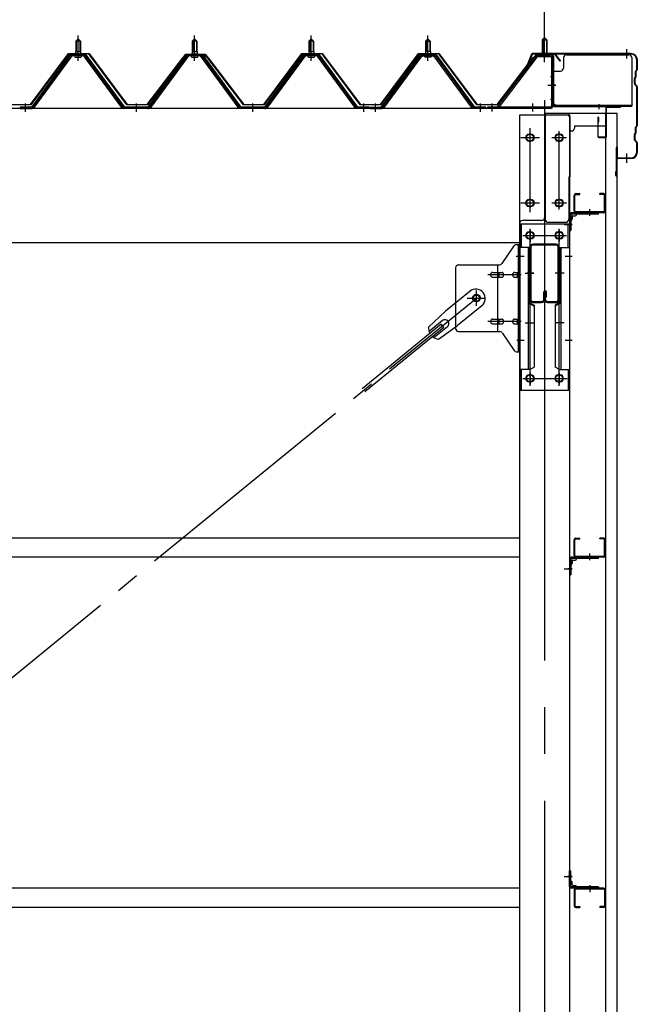
# Model space of a CAD drawing. Extents: x 868 to 32764, y 310 to 22484.
# Drawn here: x 22670 to 23729, y 17849 to 19536 of the extents above; entities that cross this region are included whole.
import ezdxf

# ---------------------------------------------------------------- set-up
doc = ezdxf.new("R2010")
doc.units = 0
doc.header["$LTSCALE"] = 80
for name, pattern in [('1PL-M', [15, 12, -1, 1, -1]), ('1PL-S', [4, 2.5, -0.5, 0.5, -0.5]), ('1PL-SL', [6.5, 5, -0.5, 0.5, -0.5])]:
    doc.linetypes.add(name, pattern=pattern)
for name, color, linetype in [('SUNPOU', 4, 'CONTINUOUS'), ('ケラバ', 3, 'CONTINUOUS'), ('ケラバ穴隠し金具', 2, 'CONTINUOUS'), ('パネル受フレ-ム', 1, 'CONTINUOUS'), ('ブレ-ス', 3, 'CONTINUOUS'), ('ブレ-ス取付金物', 2, 'CONTINUOUS'), ('ヨドル-フ88', 2, 'CONTINUOUS'), ('上枠', 3, 'CONTINUOUS'), ('壁', 3, 'CONTINUOUS'), ('後柱', 3, 'CONTINUOUS'), ('後桁', 3, 'CONTINUOUS'), ('梁', 3, 'CONTINUOUS'), ('梁取付金具', 2, 'CONTINUOUS'), ('端桁金具', 1, 'CONTINUOUS'), ('胴縁', 1, 'CONTINUOUS'), ('胴縁金具', 2, 'CONTINUOUS')]:
    doc.layers.add(name, color=color, linetype=linetype)

msp = doc.modelspace()

# ---------------------------------------------------------------- linework, layer by layer
at = {"layer": 'SUNPOU'}
msp.add_line((23569.9, 19478.1), (23569.9, 20438.9), dxfattribs=at)
msp.add_line((23569.9, 19478.1), (23569.9, 20438.9), dxfattribs=at)
at = {"layer": 'ケラバ', "color": 6, "linetype": '1PL-M'}
for p, q in [((23569.9, 19469.6), (23569.9, 19485.6)), ((23710.9, 19469.6), (23710.9, 19485.6)), ((23710.9, 19290.6), (23710.9, 19306.6))]:
    msp.add_line(p, q, dxfattribs=at)
at = {"layer": 'ケラバ'}
for p, q in [((23547.4, 19476.8), (23535.4, 19447.1)), ((23548.3, 19476.4), (23536.3, 19446.7)), ((23717.9, 19478.1), (23549.2, 19478.1)), ((23717.9, 19477.1), (23549.2, 19477.1)), ((23727.9, 19450.9), (23727.9, 19467.1)), ((23728.9, 19450.9), (23728.9, 19467.1)), ((23727.6, 19450.2), (23726.5, 19449.1)), ((23535.4, 19447.1), (23536.3, 19446.7)), ((23723.9, 19426.5), (23723.9, 19435.6)), ((23725.6, 19438.2), (23724.5, 19437.1)), ((23724.9, 19426.5), (23724.9, 19435.6)), ((23726.3, 19437.5), (23725.2, 19436.4)), ((23725.9, 19438.9), (23725.9, 19447.6)), ((23726.9, 19438.9), (23726.9, 19447.6)), ((23728.3, 19449.5), (23727.2, 19448.4)), ((23724.5, 19425.1), (23727.6, 19421.9)), ((23725.2, 19425.8), (23728.3, 19422.6)), ((23727.9, 19354.9), (23727.9, 19421.2)), ((23728.9, 19354.9), (23728.9, 19421.2)), ((23725.9, 19342.9), (23725.9, 19351.6)), ((23727.6, 19354.2), (23726.5, 19353.1)), ((23726.9, 19342.9), (23726.9, 19351.6)), ((23728.3, 19353.5), (23727.2, 19352.4)), ((23723.9, 19330.5), (23723.9, 19339.6)), ((23725.6, 19342.2), (23724.5, 19341.1)), ((23724.9, 19330.5), (23724.9, 19339.6)), ((23726.3, 19341.5), (23725.2, 19340.4)), ((23692.9, 19269.1), (23692.9, 19317.1)), ((23693.9, 19269.1), (23693.9, 19317.1)), ((23694.9, 19300.1), (23694.9, 19317.1)), ((23724.5, 19329.1), (23727.6, 19325.9)), ((23725.2, 19329.8), (23728.3, 19326.6)), ((23727.9, 19309.1), (23727.9, 19325.2)), ((23728.9, 19309.1), (23728.9, 19325.2)), ((23717.9, 19299.1), (23695.9, 19299.1)), ((23717.9, 19298.1), (23695.9, 19298.1)), ((23691.9, 19269.1), (23691.9, 19276.1)), ((23692.9, 19276.1), (23691.9, 19276.1))]:
    msp.add_line(p, q, dxfattribs=at)
for centre, radius, start, end in [((23549.2, 19476.1), 2, 90, 158.0394), ((23549.2, 19476.1), 1, 90, 158.0394), ((23717.9, 19467.1), 11, 0, 90), ((23717.9, 19467.1), 10, 0, 90), ((23726.9, 19450.9), 1, 315, 0), ((23726.9, 19450.9), 2, 315, 0), ((23725.9, 19435.6), 2, 135, 180), ((23725.9, 19435.6), 1, 135, 180), ((23724.9, 19438.9), 1, 315, 0), ((23727.9, 19447.6), 2, 135, 180), ((23724.9, 19438.9), 2, 315, 0), ((23727.9, 19447.6), 1, 135, 180), ((23725.9, 19426.5), 2, 180, 225), ((23725.9, 19426.5), 1, 180, 225), ((23726.9, 19421.2), 1, 0, 45), ((23726.9, 19421.2), 2, 0, 45), ((23727.9, 19351.6), 2, 135, 180), ((23727.9, 19351.6), 1, 135, 180), ((23726.9, 19354.9), 1, 315, 0), ((23726.9, 19354.9), 2, 315, 0), ((23725.9, 19339.6), 2, 135, 180), ((23725.9, 19339.6), 1, 135, 180), ((23724.9, 19342.9), 1, 315, 0), ((23724.9, 19342.9), 2, 315, 0), ((23693.9, 19317.1), 1, 0, 180), ((23725.9, 19330.5), 2, 180, 225), ((23725.9, 19330.5), 1, 180, 225), ((23726.9, 19325.2), 1, 0, 45), ((23726.9, 19325.2), 2, 0, 45), ((23695.9, 19300.1), 2, 180, 270), ((23695.9, 19300.1), 1, 180, 270), ((23717.9, 19309.1), 10, 270, 0), ((23717.9, 19309.1), 11, 270, 0), ((23692.9, 19269.1), 1, 180, 0)]:
    msp.add_arc(centre, radius, start, end, dxfattribs=at)
at = {"layer": 'ケラバ穴隠し金具'}
for p, q in [((23602.3, 19471.1), (23602.3, 19453.1)), ((23607.3, 19476.1), (23714.3, 19476.1)), ((23719.3, 19471.1), (23719.3, 19388.1)), ((23582.3, 19448.1), (23582.3, 19391.1)), ((23582.3, 19448.1), (23597.3, 19448.1)), ((23583.9, 19448.1), (23583.9, 19391.1)), ((23582.3, 19391.1), (23587.3, 19391.1)), ((23587.3, 19391.1), (23587.3, 19388.1)), ((23587.3, 19389.7), (23719.3, 19389.7)), ((23587.3, 19388.1), (23719.3, 19388.1))]:
    msp.add_line(p, q, dxfattribs=at)
at = {"layer": 'ケラバ穴隠し金具', "color": 6, "linetype": '1PL-S'}
for p, q in [((23586.3, 19438.1), (23579.8, 19438.1)), ((23579.8, 19400.1), (23586.3, 19400.1))]:
    msp.add_line(p, q, dxfattribs=at)
at = {"layer": 'ケラバ穴隠し金具'}
for centre, start, end in [((23607.3, 19471.1), 90, 180), ((23714.3, 19471.1), 0, 90), ((23597.3, 19453.1), 270, 0)]:
    msp.add_arc(centre, 5, start, end, dxfattribs=at)
at = {"layer": 'パネル受フレ-ム'}
for p, q in [((22765.9, 19499.1), (22769.9, 19503.1)), ((22769.9, 19503.1), (22773.9, 19499.1)), ((22965.9, 19499.1), (22969.9, 19503.1)), ((22969.9, 19503.1), (22973.9, 19499.1)), ((23165.9, 19499.1), (23169.9, 19503.1)), ((23169.9, 19503.1), (23173.9, 19499.1)), ((23369.9, 19503.1), (23365.9, 19499.1)), ((23373.9, 19499.1), (23369.9, 19503.1)), ((23569.9, 19505.6), (23565.9, 19501.6)), ((23565.9, 19501.6), (23565.9, 19475.6)), ((23565.9, 19501.6), (23573.9, 19501.6)), ((23573.9, 19501.6), (23569.9, 19505.6)), ((23573.9, 19501.6), (23573.9, 19475.6)), ((22765.9, 19499.1), (22765.9, 19481.4)), ((22773.9, 19499.1), (22765.9, 19499.1)), ((22773.9, 19499.1), (22773.9, 19481.4)), ((22965.9, 19499.1), (22965.9, 19481.4)), ((22973.9, 19499.1), (22965.9, 19499.1)), ((22973.9, 19499.1), (22973.9, 19481.4)), ((23165.9, 19499.1), (23165.9, 19481.4)), ((23173.9, 19499.1), (23165.9, 19499.1)), ((23173.9, 19499.1), (23173.9, 19481.4)), ((23365.9, 19499.1), (23365.9, 19481.4)), ((23365.9, 19499.1), (23373.9, 19499.1)), ((23373.9, 19499.1), (23373.9, 19481.4)), ((22755.2, 19475.4), (22689.9, 19386.4)), ((22757, 19474.1), (22691.7, 19385)), ((22695.4, 19386.1), (22759.9, 19474.1)), ((22782.7, 19476.4), (22757, 19476.4)), ((22782.7, 19474.1), (22757, 19474.1)), ((22764, 19477.4), (22775.8, 19477.4)), ((22764, 19476.4), (22764, 19477.4)), ((22764.9, 19472.1), (22774.9, 19472.1)), ((22765.6, 19481.4), (22774.1, 19481.4)), ((22765.6, 19481.4), (22765.6, 19477.4)), ((22774.1, 19481.4), (22774.1, 19477.4)), ((22775.8, 19477.4), (22775.8, 19476.4)), ((22844.4, 19386.1), (22779.9, 19474.1)), ((22848, 19385), (22782.7, 19474.1)), ((22849.9, 19386.4), (22784.6, 19475.4)), ((22955.2, 19475.4), (22889.9, 19386.4)), ((22957, 19474.1), (22891.7, 19385)), ((22895.4, 19386.1), (22959.9, 19474.1)), ((22982.7, 19476.4), (22957, 19476.4)), ((22982.7, 19474.1), (22957, 19474.1)), ((22964, 19477.4), (22975.8, 19477.4)), ((22964, 19476.4), (22964, 19477.4)), ((22964.9, 19472.1), (22974.9, 19472.1)), ((22965.6, 19481.4), (22974.1, 19481.4)), ((22965.6, 19481.4), (22965.6, 19477.4)), ((22974.1, 19481.4), (22974.1, 19477.4)), ((22975.8, 19477.4), (22975.8, 19476.4)), ((23044.4, 19386.1), (22979.9, 19474.1)), ((23048, 19385), (22982.7, 19474.1)), ((23049.9, 19386.4), (22984.6, 19475.4)), ((23155.2, 19475.4), (23089.9, 19386.4)), ((23157, 19474.1), (23091.7, 19385)), ((23095.4, 19386.1), (23159.9, 19474.1)), ((23182.7, 19476.4), (23157, 19476.4)), ((23182.7, 19474.1), (23157, 19474.1)), ((23164, 19477.4), (23175.8, 19477.4)), ((23164, 19476.4), (23164, 19477.4)), ((23164.9, 19472.1), (23174.9, 19472.1)), ((23165.6, 19481.4), (23174.1, 19481.4)), ((23165.6, 19481.4), (23165.6, 19477.4)), ((23174.1, 19481.4), (23174.1, 19477.4)), ((23175.8, 19477.4), (23175.8, 19476.4)), ((23244.4, 19386.1), (23179.9, 19474.1)), ((23248, 19385), (23182.7, 19474.1)), ((23249.9, 19386.4), (23184.6, 19475.4)), ((23289.9, 19386.4), (23355.2, 19475.4)), ((23291.7, 19385), (23357, 19474.1)), ((23295.4, 19386.1), (23359.9, 19474.1)), ((23357, 19476.4), (23382.7, 19476.4)), ((23357, 19474.1), (23382.7, 19474.1)), ((23375.8, 19477.4), (23364, 19477.4)), ((23364, 19477.4), (23364, 19476.4)), ((23374.9, 19472.1), (23364.9, 19472.1)), ((23374.1, 19481.4), (23365.6, 19481.4)), ((23365.6, 19481.4), (23365.6, 19477.4)), ((23374.1, 19481.4), (23374.1, 19477.4)), ((23375.8, 19476.4), (23375.8, 19477.4)), ((23444.4, 19386.1), (23379.9, 19474.1)), ((23382.7, 19474.1), (23448, 19385)), ((23384.6, 19475.4), (23449.9, 19386.4)), ((23554.7, 19473.5), (23489.4, 19387.8)), ((23556.5, 19472.1), (23491.2, 19386.4)), ((23558.2, 19475.6), (23579.7, 19475.6)), ((23558.2, 19473.3), (23579.7, 19473.3)), ((23564.9, 19472.3), (23563.9, 19473.3)), ((23574.9, 19472.3), (23564.9, 19472.3)), ((23574.9, 19472.3), (23575.9, 19473.3)), ((23581.6, 19471.4), (23581.6, 19388.3)), ((23583.9, 19471.4), (23583.9, 19388.3)), ((22689.9, 19386.4), (22670.9, 19386.4)), ((22670.9, 19386.4), (22670.9, 19384.1)), ((22670.9, 19384.1), (22689.9, 19384.1)), ((22689.9, 19384.1), (22691.4, 19384.1)), ((22849.9, 19384.1), (22848.4, 19384.1)), ((22889.9, 19386.4), (22849.9, 19386.4)), ((22889.9, 19384.1), (22849.9, 19384.1)), ((22889.9, 19384.1), (22891.4, 19384.1)), ((23049.9, 19384.1), (23048.4, 19384.1)), ((23089.9, 19386.4), (23049.9, 19386.4)), ((23089.9, 19384.1), (23049.9, 19384.1)), ((23089.9, 19384.1), (23091.4, 19384.1)), ((23249.9, 19384.1), (23248.4, 19384.1)), ((23268.9, 19386.4), (23249.9, 19386.4)), ((23268.9, 19384.1), (23249.9, 19384.1)), ((23268.9, 19384.1), (23268.9, 19386.4)), ((23270.9, 19386.4), (23289.9, 19386.4)), ((23270.9, 19384.1), (23270.9, 19386.4)), ((23270.9, 19384.1), (23289.9, 19384.1)), ((23289.9, 19384.1), (23291.4, 19384.1)), ((23449.9, 19384.1), (23448.4, 19384.1)), ((23468.9, 19386.4), (23449.9, 19386.4)), ((23468.9, 19384.1), (23449.9, 19384.1)), ((23468.9, 19384.1), (23468.9, 19386.4)), ((23579.7, 19386.4), (23471.9, 19386.4)), ((23471.9, 19386.4), (23471.9, 19384.1)), ((23579.7, 19384.1), (23471.9, 19384.1)), ((23491.2, 19386.4), (23489.4, 19387.8))]:
    msp.add_line(p, q, dxfattribs=at)
at = {"layer": 'パネル受フレ-ム', "color": 6, "linetype": '1PL-M'}
for p, q in [((22769.9, 19465.8), (22769.9, 19509.1)), ((22969.9, 19465.8), (22969.9, 19509.1)), ((23169.9, 19465.8), (23169.9, 19509.1)), ((23369.9, 19465.8), (23369.9, 19509.1)), ((22679.9, 19378.1), (22679.9, 19392.4)), ((22869.9, 19378.1), (22869.9, 19392.4)), ((23069.9, 19378.1), (23069.9, 19392.4)), ((23259.9, 19378.1), (23259.9, 19392.4)), ((23279.9, 19378.1), (23279.9, 19392.4)), ((23459.9, 19378.1), (23459.9, 19392.4))]:
    msp.add_line(p, q, dxfattribs=at)
at = {"layer": 'パネル受フレ-ム', "color": 6}
for p, q in [((23566.9, 19501.6), (23566.9, 19475.6)), ((23572.9, 19501.6), (23572.9, 19475.6)), ((22766.9, 19499.1), (22766.5, 19499.7)), ((22766.9, 19499.1), (22766.9, 19481.4)), ((22772.9, 19499.1), (22773.2, 19499.7)), ((22772.9, 19499.1), (22772.9, 19481.4)), ((22966.9, 19499.1), (22966.5, 19499.7)), ((22966.9, 19499.1), (22966.9, 19481.4)), ((22972.9, 19499.1), (22973.2, 19499.7)), ((22972.9, 19499.1), (22972.9, 19481.4)), ((23166.9, 19499.1), (23166.5, 19499.7)), ((23166.9, 19499.1), (23166.9, 19481.4)), ((23172.9, 19499.1), (23173.2, 19499.7)), ((23172.9, 19499.1), (23172.9, 19481.4)), ((23366.9, 19499.1), (23366.5, 19499.7)), ((23366.9, 19499.1), (23366.9, 19481.4)), ((23372.9, 19499.1), (23373.2, 19499.7)), ((23372.9, 19499.1), (23372.9, 19481.4))]:
    msp.add_line(p, q, dxfattribs=at)
at = {"layer": 'パネル受フレ-ム', "color": 6, "linetype": '1PL-SL'}
for p, q in [((23569.9, 19463.4), (23569.9, 19514.1)), ((23575.3, 19424.1), (23589.3, 19424.1)), ((23479.9, 19378.7), (23479.9, 19392.7)), ((23549.9, 19378.7), (23549.9, 19392.7))]:
    msp.add_line(p, q, dxfattribs=at)
at = {"layer": 'パネル受フレ-ム'}
for centre, radius, start, end in [((22757, 19474.1), 2.3, 90, 143.1301), ((22764.9, 19473.1), 1, 90, 270), ((22774.9, 19473.1), 1, 270, 90), ((22782.7, 19474.1), 2.3, 36.8699, 90), ((22957, 19474.1), 2.3, 90, 143.1301), ((22964.9, 19473.1), 1, 90, 270), ((22974.9, 19473.1), 1, 270, 90), ((22982.7, 19474.1), 2.3, 36.8699, 90), ((23157, 19474.1), 2.3, 90, 143.1301), ((23164.9, 19473.1), 1, 90, 270), ((23174.9, 19473.1), 1, 270, 90), ((23182.7, 19474.1), 2.3, 36.8699, 90), ((23357, 19474.1), 2.3, 90, 143.1301), ((23364.9, 19473.1), 1, 90, 270), ((23374.9, 19473.1), 1, 270, 90), ((23382.7, 19474.1), 2.3, 36.8699, 90), ((23558.2, 19471.4), 4.2, 90, 148.7453), ((23558.2, 19471.4), 1.9, 90, 148.7453), ((23579.7, 19471.4), 4.2, 0, 90), ((23579.7, 19471.4), 1.9, 0, 90), ((22689.9, 19386.4), 2.3, 270, 323.7526), ((22691.4, 19389.1), 5, 270, 323.7526), ((22848.4, 19389.1), 5, 216.2474, 270), ((22849.9, 19386.4), 2.3, 216.2474, 270), ((22889.9, 19386.4), 2.3, 270, 323.7526), ((22891.4, 19389.1), 5, 270, 323.7526), ((23048.4, 19389.1), 5, 216.2474, 270), ((23049.9, 19386.4), 2.3, 216.2474, 270), ((23089.9, 19386.4), 2.3, 270, 323.7526), ((23091.4, 19389.1), 5, 270, 323.7526), ((23248.4, 19389.1), 5, 216.2474, 270), ((23249.9, 19386.4), 2.3, 216.2474, 270), ((23289.9, 19386.4), 2.3, 270, 323.7526), ((23291.4, 19389.1), 5, 270, 323.7526), ((23448.4, 19389.1), 5, 216.2474, 270), ((23449.9, 19386.4), 2.3, 216.2474, 270), ((23579.7, 19388.3), 4.2, 270, 0), ((23579.7, 19388.3), 1.9, 270, 0)]:
    msp.add_arc(centre, radius, start, end, dxfattribs=at)
at = {"layer": 'ブレ-ス'}
for p, q in [((23442, 19070.8), (23400.1, 19036.7)), ((23462.2, 19046), (23420.4, 19011.9)), ((23370.9, 19009.4), (23400.1, 19036.7)), ((23392.5, 19014.4), (23257, 18903.7)), ((23395, 19020.5), (23372, 19001.8)), ((23387.8, 18988.7), (23420.4, 19011.9)), ((23397, 19008.9), (23392.5, 19014.4)), ((23397, 19008.9), (23261.4, 18898.3)), ((23403.4, 19010.1), (23380.5, 18991.4))]:
    msp.add_line(p, q, dxfattribs=at)
at = {"layer": 'ブレ-ス', "color": 6, "linetype": '1PL-SL'}
msp.add_line((20886.9, 16965.1), (23452.9, 19059.1), dxfattribs=at)
at = {"layer": 'ブレ-ス'}
msp.add_circle((23452.9, 19059.1), 5.5, dxfattribs=at)
for centre, radius, start, end in [((23452.1, 19058.4), 16, 309.2168, 129.2168), ((23399.2, 19015.3), 6.7, 309.2168, 129.2168), ((23390.9, 19008.5), 20, 177.3811, 209.1381), ((23390.9, 19008.5), 20, 229.2954, 261.0524)]:
    msp.add_arc(centre, radius, start, end, dxfattribs=at)
at = {"layer": 'ブレ-ス取付金物'}
for p, q in [((23496.9, 19118.2), (23517.9, 19148.9)), ((23522, 19151.1), (23527.4, 19151.1)), ((23525.1, 18967.1), (23525.1, 19151.1)), ((23527.4, 18967.1), (23527.4, 19151.1)), ((23422.4, 19116.1), (23492.7, 19116.1)), ((23489.7, 19002.1), (23489.7, 19116.1)), ((23417.4, 19111.1), (23417.4, 19007.1)), ((23480.9, 19103.1), (23489.7, 19103.1)), ((23490.7, 19103.1), (23497.2, 19103.1)), ((23518.6, 19103.1), (23525.1, 19103.1)), ((23525.1, 19111.1), (23527.4, 19111.1)), ((23480.9, 19095.1), (23489.7, 19095.1)), ((23490.7, 19095.1), (23497.2, 19095.1)), ((23518.6, 19095.1), (23525.1, 19095.1)), ((23480.9, 19023.1), (23489.7, 19023.1)), ((23480.9, 19015.1), (23489.7, 19015.1)), ((23490.7, 19023.1), (23497.2, 19023.1)), ((23490.7, 19015.1), (23497.2, 19015.1)), ((23518.6, 19023.1), (23525.1, 19023.1)), ((23518.6, 19015.1), (23525.1, 19015.1)), ((23422.4, 19002.1), (23492.7, 19002.1)), ((23496.9, 18999.9), (23517.9, 18969.2)), ((23525.1, 19007.1), (23527.4, 19007.1)), ((23522, 18967.1), (23527.4, 18967.1))]:
    msp.add_line(p, q, dxfattribs=at)
at = {"layer": 'ブレ-ス取付金物', "color": 6, "linetype": '1PL-SL'}
for p, q in [((23521.3, 19131.1), (23532.4, 19131.1)), ((23529.9, 19099.1), (23472.5, 19099.1)), ((23452.9, 19046.1), (23452.9, 19072)), ((23436.9, 19059.1), (23468.7, 19059.1)), ((23529.9, 19019.1), (23472.5, 19019.1)), ((23522.4, 18987.1), (23531.3, 18987.1))]:
    msp.add_line(p, q, dxfattribs=at)
at = {"layer": 'ブレ-ス取付金物'}
msp.add_circle((23452.9, 19059.1), 6.5, dxfattribs=at)
for centre, radius, start, end in [((23522, 19146.1), 5, 90, 145.561), ((23522, 19146.1), 5, 90, 145.561), ((23422.4, 19111.1), 5, 90, 180), ((23492.7, 19121.1), 5, 270, 325.561), ((23481.9, 19099.1), 4.56, 160.0776, 180), ((23481.9, 19099.1), 4.56, 180, 199.9224), ((23481.4, 19099.2), 4.01, 138.8141, 160.0776), ((23481.4, 19098.9), 4.01, 199.9224, 221.1859), ((23481.1, 19099.5), 3.57, 115.3323, 138.8141), ((23481.1, 19098.6), 3.57, 221.1859, 244.6677), ((23480.9, 19100), 3.07, 90, 115.3323), ((23480.9, 19098.1), 3.07, 244.6677, 270), ((23489.7, 19101.5), 1.61, 56.4659, 90), ((23489.7, 19096.7), 1.61, 270, 303.5341), ((23488.9, 19100.3), 2.98, 32.0054, 56.4659), ((23488.9, 19097.8), 2.98, 303.5341, 327.9946), ((23487.7, 19099.6), 4.4, 14.5143, 32.0054), ((23487.7, 19098.6), 4.4, 327.9946, 345.4857), ((23485.8, 19099.1), 6.38, 0, 14.5143), ((23485.8, 19099.1), 6.38, 345.4857, 360), ((23497.2, 19101.5), 1.61, 56.4659, 90), ((23497.2, 19096.7), 1.61, 270, 303.5341), ((23496.4, 19100.3), 2.98, 32.0054, 56.4659), ((23496.4, 19097.8), 2.98, 303.5341, 327.9946), ((23495.2, 19099.6), 4.4, 14.5143, 32.0054), ((23495.2, 19098.6), 4.4, 327.9946, 345.4857), ((23493.3, 19099.1), 6.38, 360, 14.5143), ((23493.3, 19099.1), 6.38, 345.4857, 0), ((23519.6, 19099.1), 4.56, 160.0776, 180), ((23519.6, 19099.1), 4.56, 180, 199.9224), ((23519.1, 19099.2), 4.01, 138.8141, 160.0776), ((23519.1, 19098.9), 4.01, 199.9224, 221.1859), ((23518.8, 19099.5), 3.57, 115.3323, 138.8141), ((23518.8, 19098.6), 3.57, 221.1859, 244.6677), ((23518.6, 19100), 3.07, 90, 115.3323), ((23518.6, 19098.1), 3.07, 244.6677, 270), ((23529, 19099.1), 6.38, 165.4857, 180), ((23529, 19099.1), 6.38, 180, 194.5143), ((23527, 19099.6), 4.4, 147.9946, 165.4857), ((23527, 19098.6), 4.4, 194.5143, 212.0054), ((23525.8, 19100.3), 2.98, 123.5341, 147.9946), ((23525.8, 19097.8), 2.98, 212.0054, 236.4659), ((23525.1, 19101.5), 1.61, 90, 123.5341), ((23525.1, 19096.7), 1.61, 236.4659, 270), ((23481.9, 19019.1), 4.56, 160.0776, 180), ((23481.9, 19019.1), 4.56, 180, 199.9224), ((23481.4, 19019.2), 4.01, 138.8141, 160.0776), ((23481.4, 19018.9), 4.01, 199.9224, 221.1859), ((23481.1, 19019.5), 3.57, 115.3323, 138.8141), ((23481.1, 19018.6), 3.57, 221.1859, 244.6677), ((23480.9, 19020), 3.07, 90, 115.3323), ((23480.9, 19018.1), 3.07, 244.6677, 270), ((23489.7, 19021.5), 1.61, 56.4659, 90), ((23489.7, 19016.7), 1.61, 270, 303.5341), ((23488.9, 19020.3), 2.98, 32.0054, 56.4659), ((23488.9, 19017.8), 2.98, 303.5341, 327.9946), ((23487.7, 19019.6), 4.4, 14.5143, 32.0054), ((23487.7, 19018.6), 4.4, 327.9946, 345.4857), ((23485.8, 19019.1), 6.38, 0, 14.5143), ((23485.8, 19019.1), 6.38, 345.4857, 360), ((23497.2, 19021.5), 1.61, 56.4659, 90), ((23497.2, 19016.7), 1.61, 270, 303.5341), ((23496.4, 19020.3), 2.98, 32.0054, 56.4659), ((23496.4, 19017.8), 2.98, 303.5341, 327.9946), ((23495.2, 19019.6), 4.4, 14.5143, 32.0054), ((23495.2, 19018.6), 4.4, 327.9946, 345.4857), ((23493.3, 19019.1), 6.38, 360, 14.5143), ((23493.3, 19019.1), 6.38, 345.4857, 0), ((23519.6, 19019.1), 4.56, 160.0776, 180), ((23519.6, 19019.1), 4.56, 180, 199.9224), ((23519.1, 19019.2), 4.01, 138.8141, 160.0776), ((23519.1, 19018.9), 4.01, 199.9224, 221.1859), ((23518.8, 19019.5), 3.57, 115.3323, 138.8141), ((23518.8, 19018.6), 3.57, 221.1859, 244.6677), ((23518.6, 19020), 3.07, 90, 115.3323), ((23518.6, 19018.1), 3.07, 244.6677, 270), ((23529, 19019.1), 6.38, 165.4857, 180), ((23529, 19019.1), 6.38, 180, 194.5143), ((23527, 19019.6), 4.4, 147.9946, 165.4857), ((23527, 19018.6), 4.4, 194.5143, 212.0054), ((23525.8, 19020.3), 2.98, 123.5341, 147.9946), ((23525.8, 19017.8), 2.98, 212.0054, 236.4659), ((23525.1, 19021.5), 1.61, 90, 123.5341), ((23525.1, 19016.7), 1.61, 236.4659, 270), ((23422.4, 19007.1), 5, 180, 270), ((23492.7, 18997.1), 5, 34.439, 90), ((23522, 18972.1), 5, 214.439, 270)]:
    msp.add_arc(centre, radius, start, end, dxfattribs=at)
at = {"layer": 'ヨドル-フ88'}
for p, q in [((22688.6, 19390.6), (22753.8, 19478.1)), ((22754.1, 19477.6), (22688.8, 19390.1)), ((22753.8, 19478.1), (22788.8, 19478.1)), ((22788.6, 19477.6), (22754.1, 19477.6)), ((22853.8, 19390.1), (22788.6, 19477.6)), ((22788.8, 19478.1), (22854.1, 19390.6)), ((22888.6, 19390.6), (22949.8, 19470.8)), ((22950.2, 19470.4), (22888.8, 19390.1)), ((22945.6, 19465.1), (22954.6, 19477.1)), ((22954.8, 19476.6), (22946, 19464.8)), ((22949.8, 19470.8), (22957.6, 19477.1)), ((22957.8, 19476.6), (22950.2, 19470.4)), ((22954.6, 19477.1), (22985.1, 19477.1)), ((22984.9, 19476.6), (22954.8, 19476.6)), ((22957.6, 19477.1), (22988.1, 19477.1)), ((22987.8, 19476.6), (22957.8, 19476.6)), ((22992.5, 19470.4), (22984.9, 19476.6)), ((22985.1, 19477.1), (22992.9, 19470.8)), ((22996.7, 19464.8), (22987.8, 19476.6)), ((22988.1, 19477.1), (22997.1, 19465.1)), ((23053.8, 19390.1), (22992.5, 19470.4)), ((22992.9, 19470.8), (23054.1, 19390.6)), ((23088.6, 19390.6), (23153.8, 19478.1)), ((23154.1, 19477.6), (23088.8, 19390.1)), ((23153.8, 19478.1), (23188.8, 19478.1)), ((23188.6, 19477.6), (23154.1, 19477.6)), ((23253.8, 19390.1), (23188.6, 19477.6)), ((23188.8, 19478.1), (23254.1, 19390.6)), ((23288.6, 19390.6), (23353.8, 19478.1)), ((23354.1, 19477.6), (23288.8, 19390.1)), ((23353.8, 19478.1), (23388.8, 19478.1)), ((23388.6, 19477.6), (23354.1, 19477.6)), ((23453.8, 19390.1), (23388.6, 19477.6)), ((23388.8, 19478.1), (23454.1, 19390.6)), ((23488.6, 19390.6), (23549.8, 19470.8)), ((23550.2, 19470.4), (23488.8, 19390.1)), ((23549.8, 19470.8), (23557.6, 19477.1)), ((23557.8, 19476.6), (23550.2, 19470.4)), ((23557.6, 19477.1), (23588.1, 19477.1)), ((23587.8, 19476.6), (23557.8, 19476.6)), ((23596.7, 19464.8), (23587.8, 19476.6)), ((23588.1, 19477.1), (23597.1, 19465.1)), ((22946, 19464.8), (22945.6, 19465.1)), ((22997.1, 19465.1), (22996.7, 19464.8)), ((23597.1, 19465.1), (23596.7, 19464.8)), ((22688.8, 19390.1), (22653.8, 19390.1)), ((22654.1, 19390.6), (22688.6, 19390.6)), ((22888.8, 19390.1), (22853.8, 19390.1)), ((22854.1, 19390.6), (22888.6, 19390.6)), ((23088.8, 19390.1), (23053.8, 19390.1)), ((23054.1, 19390.6), (23088.6, 19390.6)), ((23288.8, 19390.1), (23253.8, 19390.1)), ((23254.1, 19390.6), (23288.6, 19390.6)), ((23488.8, 19390.1), (23453.8, 19390.1)), ((23454.1, 19390.6), (23488.6, 19390.6))]:
    msp.add_line(p, q, dxfattribs=at)
at = {"layer": '上枠'}
for p, q in [((23554.3, 19475.2), (23547.9, 19466.1)), ((23555.1, 19474.6), (23548.7, 19465.5)), ((23582.9, 19476.1), (23555.9, 19476.1)), ((23582.9, 19475.1), (23555.9, 19475.1)), ((23583.9, 19474.1), (23583.9, 19389.1)), ((23584.9, 19474.1), (23584.9, 19389.1)), ((23547.9, 19466.1), (23548.7, 19465.5)), ((23585.9, 19388.1), (23698.9, 19388.1)), ((23585.9, 19387.1), (23698.9, 19387.1)), ((23674.9, 19385.1), (23674.9, 19336.1)), ((23675.9, 19336.1), (23675.9, 19385.1)), ((23676.9, 19386.1), (23698.9, 19386.1)), ((23660.9, 19368.1), (23660.9, 19336.1)), ((23661.9, 19336.1), (23661.9, 19368.1)), ((23662.9, 19361.1), (23662.9, 19368.1)), ((23661.9, 19361.1), (23662.9, 19361.1)), ((23673.9, 19335.1), (23662.9, 19335.1)), ((23662.9, 19334.1), (23673.9, 19334.1))]:
    msp.add_line(p, q, dxfattribs=at)
at = {"layer": '上枠', "color": 6, "linetype": '1PL-M'}
for p, q in [((23569.9, 19470.1), (23569.9, 19481.1)), ((23588.8, 19424.1), (23580.4, 19424.1)), ((23662.9, 19391.3), (23662.9, 19382.8))]:
    msp.add_line(p, q, dxfattribs=at)
at = {"layer": '上枠'}
for centre, radius, start, end in [((23555.9, 19474.1), 2, 90, 145.008), ((23555.9, 19474.1), 1, 90, 145.008), ((23582.9, 19474.1), 2, 0, 90), ((23582.9, 19474.1), 1, 0, 90), ((23585.9, 19389.1), 2, 180, 270), ((23585.9, 19389.1), 1, 180, 270), ((23676.9, 19385.1), 2, 90, 180), ((23676.9, 19385.1), 1, 90, 180), ((23698.9, 19387.1), 1, 270, 90), ((23661.9, 19368.1), 1, 0, 180), ((23662.9, 19336.1), 2, 180, 270), ((23662.9, 19336.1), 1, 180, 270), ((23673.9, 19336.1), 1, 270, 0), ((23673.9, 19336.1), 2, 270, 0)]:
    msp.add_arc(centre, radius, start, end, dxfattribs=at)
at = {"layer": '上枠', "color": 0, "linetype": 'BYBLOCK'}
msp.add_point((23699.8, 19386.9), dxfattribs=at)
msp.add_point((23699.8, 19386.9), dxfattribs=at)
at = {"layer": '壁'}
for p, q in [((23694.4, 19375.1), (23674.4, 19375.1)), ((23674.4, 19375.1), (23674.4, 16687.1)), ((23694.4, 16687.1), (23694.4, 19375.1))]:
    msp.add_line(p, q, dxfattribs=at)
at = {"layer": '後柱', "color": 6, "linetype": '1PL-M'}
msp.add_line((23569.9, 19398.1), (23569.9, 16658.1), dxfattribs=at)
at = {"layer": '後柱'}
for p, q in [((23527.4, 16683.1), (23527.4, 19373.1)), ((23527.4, 19373.1), (23612.4, 19373.1)), ((23612.4, 19373.1), (23612.4, 16683.1)), ((23546.4, 19340.1), (23543.4, 19340.1)), ((23596.4, 19340.1), (23593.4, 19340.1)), ((23543.4, 19328.1), (23546.4, 19328.1)), ((23593.4, 19328.1), (23596.4, 19328.1)), ((23546.4, 19228.1), (23543.4, 19228.1)), ((23543.4, 19216.1), (23546.4, 19216.1)), ((23596.4, 19228.1), (23593.4, 19228.1)), ((23593.4, 19216.1), (23596.4, 19216.1)), ((23546.4, 19172.6), (23543.4, 19172.6)), ((23596.4, 19172.6), (23593.4, 19172.6)), ((23543.4, 19160.6), (23546.4, 19160.6)), ((23593.4, 19160.6), (23596.4, 19160.6)), ((23546.4, 18927.6), (23543.4, 18927.6)), ((23596.4, 18927.6), (23593.4, 18927.6)), ((23543.4, 18915.6), (23546.4, 18915.6)), ((23593.4, 18915.6), (23596.4, 18915.6))]:
    msp.add_line(p, q, dxfattribs=at)
at = {"layer": '後柱', "color": 6, "linetype": '1PL-SL'}
for p, q in [((23532.4, 19334.1), (23557.4, 19334.1)), ((23544.9, 19211.1), (23544.9, 19345.1)), ((23582.4, 19334.1), (23607.4, 19334.1)), ((23594.9, 19211.1), (23594.9, 19345.1)), ((23532.4, 19222.1), (23557.4, 19222.1)), ((23582.4, 19222.1), (23607.4, 19222.1)), ((23603.4, 19185.1), (23617.4, 19185.1)), ((23603.4, 19185.1), (23617.4, 19185.1)), ((23532.4, 19166.6), (23557.4, 19166.6)), ((23544.9, 18908.6), (23544.9, 19177.6)), ((23582.4, 19166.6), (23607.4, 19166.6)), ((23594.9, 18908.6), (23594.9, 19177.6)), ((23522.4, 19131.1), (23534.7, 19131.1)), ((23605.1, 19131.1), (23617.4, 19131.1)), ((23522.4, 18987.1), (23534.7, 18987.1)), ((23605.1, 18987.1), (23617.4, 18987.1)), ((23532.4, 18921.6), (23557.4, 18921.6)), ((23582.4, 18921.6), (23607.4, 18921.6)), ((23603.4, 18595.1), (23617.4, 18595.1)), ((23603.4, 18595.1), (23617.4, 18595.1)), ((23603.4, 18068.1), (23617.4, 18068.1)), ((23603.4, 18068.1), (23617.4, 18068.1))]:
    msp.add_line(p, q, dxfattribs=at)
at = {"layer": '後柱'}
for centre, start, end in [((23543.4, 19334.1), 90, 270), ((23546.4, 19334.1), 270, 90), ((23593.4, 19334.1), 90, 270), ((23596.4, 19334.1), 270, 90), ((23543.4, 19222.1), 90, 270), ((23546.4, 19222.1), 270, 90), ((23593.4, 19222.1), 90, 270), ((23596.4, 19222.1), 270, 90), ((23543.4, 19166.6), 90, 270), ((23546.4, 19166.6), 270, 90), ((23593.4, 19166.6), 90, 270), ((23596.4, 19166.6), 270, 90), ((23543.4, 18921.6), 90, 270), ((23546.4, 18921.6), 270, 90), ((23593.4, 18921.6), 90, 270), ((23596.4, 18921.6), 270, 90)]:
    msp.add_arc(centre, 6, start, end, dxfattribs=at)
at = {"layer": '後桁'}
for p, q in [((23569.9, 19384.1), (20769.9, 19384.1)), ((23569.9, 19384.1), (23569.9, 19197.1)), ((23526.9, 19187.1), (23526.9, 19154.1)), ((23564.9, 19192.1), (23531.9, 19192.1)), ((20812.9, 19154.1), (23526.9, 19154.1)), ((23526.9, 19158.9), (23526.9, 19154.1))]:
    msp.add_line(p, q, dxfattribs=at)
at = {"layer": '後桁', "color": 6, "linetype": '1PL-SL'}
for p, q in [((23544.9, 19206.1), (23544.9, 19350.1)), ((23528.9, 19334.1), (23560.9, 19334.1)), ((23528.9, 19222.1), (23560.9, 19222.1))]:
    msp.add_line(p, q, dxfattribs=at)
at = {"layer": '後桁'}
for centre in [(23544.9, 19334.1), (23544.9, 19222.1)]:
    msp.add_circle(centre, 6, dxfattribs=at)
for centre, start, end in [((23564.9, 19197.1), 270, 0), ((23531.9, 19187.1), 90, 180)]:
    msp.add_arc(centre, 5, start, end, dxfattribs=at)
at = {"layer": '梁'}
for p, q in [((23544.9, 19146.4), (23544.9, 19056.8)), ((23546.5, 19146.4), (23546.5, 19056.8)), ((23589.7, 19151.6), (23550.1, 19151.6)), ((23589.7, 19150), (23550.1, 19150)), ((23593.3, 19056.8), (23593.3, 19146.4)), ((23594.9, 19056.8), (23594.9, 19146.4)), ((23568.3, 19056.8), (23568.3, 19069.2)), ((23569.9, 19056.8), (23569.9, 19069.2)), ((23571.5, 19066.6), (23569.9, 19066.6)), ((23571.5, 19056.8), (23571.5, 19069.2)), ((23573.1, 19060.6), (23573.1, 19069.2)), ((23550.1, 19053.2), (23564.7, 19053.2)), ((23550.1, 19051.6), (23564.7, 19051.6)), ((23573.1, 19060.6), (23571.5, 19060.6)), ((23575.1, 19053.2), (23589.7, 19053.2)), ((23575.1, 19051.6), (23589.7, 19051.6))]:
    msp.add_line(p, q, dxfattribs=at)
at = {"layer": '梁', "color": 6, "linetype": '1PL-SL'}
for p, q in [((23551.5, 19101.6), (23539.9, 19101.6)), ((23599.9, 19101.6), (23588.3, 19101.6))]:
    msp.add_line(p, q, dxfattribs=at)
at = {"layer": '梁'}
for centre, radius, start, end in [((23550.1, 19146.4), 5.2, 90, 180), ((23550.1, 19146.4), 5.2, 90, 180), ((23550.1, 19146.4), 3.6, 90, 180), ((23589.7, 19146.4), 5.2, 0, 90), ((23589.7, 19146.4), 3.6, 0, 90), ((23570.7, 19069.2), 2.4, 0, 180), ((23570.7, 19069.2), 0.8, 0, 180), ((23550.1, 19056.8), 5.2, 180, 270), ((23550.1, 19056.8), 3.6, 180, 270), ((23564.7, 19056.8), 5.2, 270, 0), ((23564.7, 19056.8), 3.6, 270, 0), ((23575.1, 19056.8), 5.2, 180, 270), ((23575.1, 19056.8), 3.6, 180, 270), ((23589.7, 19056.8), 3.6, 270, 0), ((23589.7, 19056.8), 5.2, 270, 0)]:
    msp.add_arc(centre, radius, start, end, dxfattribs=at)
at = {"layer": '梁取付金具'}
for p, q in [((23527.4, 19186.6), (23527.4, 18901.6)), ((23527.4, 19186.6), (23612.4, 19186.6)), ((23529.7, 19186.6), (23529.7, 19145.6)), ((23610.1, 19145.6), (23610.1, 19186.3)), ((23612.4, 19186.6), (23612.4, 18901.6)), ((23544.2, 19145.6), (23527.4, 19145.6)), ((23541.9, 19145.6), (23541.9, 18936.6)), ((23544.2, 19145.6), (23544.2, 19051.6)), ((23595.6, 19145.6), (23595.6, 19051.6)), ((23595.6, 19145.6), (23612.4, 19145.6)), ((23597.9, 19145.6), (23597.9, 18936.6)), ((23541.9, 19051.6), (23544.2, 19051.6)), ((23541.9, 19051.6), (23544.2, 19051.6)), ((23541.9, 19049.8), (23544.2, 19049.8)), ((23544.2, 19051.6), (23551.9, 19047.1)), ((23544.2, 19049.8), (23551.9, 19045.4)), ((23551.9, 19047.1), (23551.9, 18941)), ((23595.6, 19051.6), (23587.9, 19047.1)), ((23595.6, 19049.8), (23587.9, 19045.4)), ((23587.9, 19047.1), (23587.9, 18941)), ((23597.9, 19051.6), (23595.6, 19051.6)), ((23597.9, 19051.6), (23595.6, 19051.6)), ((23597.9, 19049.8), (23595.6, 19049.8)), ((23544.2, 18936.6), (23527.4, 18936.6)), ((23529.7, 18936.6), (23529.7, 18901.6)), ((23544.2, 18936.6), (23551.9, 18941)), ((23595.6, 18936.6), (23587.9, 18941)), ((23595.6, 18936.6), (23612.4, 18936.6)), ((23610.1, 18936.6), (23610.1, 18901.6)), ((23527.4, 18901.6), (23612.4, 18901.6))]:
    msp.add_line(p, q, dxfattribs=at)
at = {"layer": '梁取付金具', "color": 6, "linetype": '1PL-SL'}
for p, q in [((23532.9, 19166.6), (23607.1, 19166.6)), ((23544.9, 19176.2), (23544.9, 19156.2)), ((23594.9, 19176.2), (23594.9, 19156.2)), ((23536.4, 19101.6), (23551.3, 19101.6)), ((23603.3, 19101.6), (23588.4, 19101.6)), ((23536.4, 19016.6), (23551.3, 19016.6)), ((23603.3, 19016.6), (23588.4, 19016.6)), ((23544.9, 18931.2), (23544.9, 18911.2)), ((23594.9, 18931.2), (23594.9, 18911.2)), ((23533.1, 18921.6), (23608.4, 18921.6))]:
    msp.add_line(p, q, dxfattribs=at)
at = {"layer": '梁取付金具'}
for centre in [(23544.9, 19166.6), (23594.9, 19166.6), (23544.9, 18921.6), (23594.9, 18921.6)]:
    msp.add_circle(centre, 6, dxfattribs=at)
at = {"layer": '端桁金具'}
for p, q in [((23570.9, 19375.1), (23570.9, 19194.1)), ((23675.9, 19375.1), (23570.9, 19375.1)), ((23611.4, 19375.1), (23611.4, 19370.1)), ((23613.4, 19370.1), (23611.4, 19370.1)), ((23613.4, 19370.1), (23613.4, 19267.1)), ((23675.9, 19354.1), (23675.9, 19375.1)), ((23620.9, 19354.1), (23675.9, 19354.1)), ((23620.9, 19354.1), (23620.9, 19350.1)), ((23651.9, 19355.1), (23651.9, 19354.1)), ((23615.9, 19345.1), (23613.4, 19345.1)), ((23611.4, 19267.1), (23613.4, 19267.1)), ((23611.4, 19267.1), (23611.4, 19194.1)), ((23575.9, 19189.1), (23606.4, 19189.1))]:
    msp.add_line(p, q, dxfattribs=at)
at = {"layer": '端桁金具', "color": 6, "linetype": '1PL-S'}
for p, q in [((23583.9, 19334.1), (23605.9, 19334.1)), ((23594.9, 19323.1), (23594.9, 19345.1)), ((23594.9, 19211.1), (23594.9, 19233.1)), ((23583.9, 19222.1), (23605.9, 19222.1))]:
    msp.add_line(p, q, dxfattribs=at)
at = {"layer": '端桁金具'}
for centre in [(23594.9, 19334.1), (23594.9, 19222.1)]:
    msp.add_circle(centre, 6, dxfattribs=at)
for centre, start, end in [((23615.9, 19350.1), 270, 0), ((23575.9, 19194.1), 180, 270), ((23606.4, 19194.1), 270, 0)]:
    msp.add_arc(centre, 5, start, end, dxfattribs=at)
at = {"layer": '胴縁'}
for p, q in [((23620.4, 19208.1), (23620.4, 19235.1)), ((23622, 19208.1), (23622, 19235.1)), ((23623.4, 19238.1), (23630.4, 19238.1)), ((23623.4, 19236.5), (23630.4, 19236.5)), ((23630.4, 19236.5), (23630.4, 19238.1)), ((23671.4, 19238.1), (23664.4, 19238.1)), ((23664.4, 19236.5), (23664.4, 19238.1)), ((23671.4, 19236.5), (23664.4, 19236.5)), ((23672.8, 19208.1), (23672.8, 19235.1)), ((23674.4, 19208.1), (23674.4, 19235.1)), ((23671.4, 19206.7), (23623.4, 19206.7)), ((23671.4, 19205.1), (23623.4, 19205.1)), ((23527.4, 18648.1), (20812.4, 18648.1)), ((23620.4, 18618.1), (23620.4, 18645.1)), ((23622, 18618.1), (23622, 18645.1)), ((23623.4, 18648.1), (23630.4, 18648.1)), ((23623.4, 18646.5), (23630.4, 18646.5)), ((23630.4, 18646.5), (23630.4, 18648.1)), ((23664.4, 18646.5), (23664.4, 18648.1)), ((23671.4, 18648.1), (23664.4, 18648.1)), ((23671.4, 18646.5), (23664.4, 18646.5)), ((23672.8, 18618.1), (23672.8, 18645.1)), ((23674.4, 18618.1), (23674.4, 18645.1)), ((23527.4, 18615.1), (20812.4, 18615.1)), ((23671.4, 18616.7), (23623.4, 18616.7)), ((23671.4, 18615.1), (23623.4, 18615.1)), ((23527.4, 18048.1), (20812.4, 18048.1)), ((23620.4, 18045.1), (23620.4, 18018.1)), ((23622, 18045.1), (23622, 18018.1)), ((23671.4, 18048.1), (23623.4, 18048.1)), ((23671.4, 18046.5), (23623.4, 18046.5)), ((23672.8, 18045.1), (23672.8, 18018.1)), ((23674.4, 18045.1), (23674.4, 18018.1)), ((23623.4, 18016.7), (23630.4, 18016.7)), ((23630.4, 18016.7), (23630.4, 18015.1)), ((23664.4, 18016.7), (23664.4, 18015.1)), ((23671.4, 18016.7), (23664.4, 18016.7)), ((23527.4, 18015.1), (20812.4, 18015.1)), ((23623.4, 18015.1), (23630.4, 18015.1)), ((23671.4, 18015.1), (23664.4, 18015.1))]:
    msp.add_line(p, q, dxfattribs=at)
at = {"layer": '胴縁', "color": 6, "linetype": '1PL-M'}
for p, q in [((23647.4, 19200.1), (23647.4, 19211.7)), ((23647.4, 18610.1), (23647.4, 18621.7)), ((23647.4, 18053.1), (23647.4, 18041.5))]:
    msp.add_line(p, q, dxfattribs=at)
at = {"layer": '胴縁'}
for centre, radius, start, end in [((23623.4, 19235.1), 3, 90, 180), ((23623.4, 19235.1), 1.4, 90, 180), ((23671.4, 19235.1), 3, 0, 90), ((23671.4, 19235.1), 1.4, 0, 90), ((23623.4, 19208.1), 3, 180, 270), ((23623.4, 19208.1), 1.4, 180, 270), ((23671.4, 19208.1), 3, 270, 0), ((23671.4, 19208.1), 1.4, 270, 0), ((23623.4, 18645.1), 3, 90, 180), ((23623.4, 18645.1), 1.4, 90, 180), ((23671.4, 18645.1), 3, 0, 90), ((23671.4, 18645.1), 1.4, 0, 90), ((23623.4, 18618.1), 3, 180, 270), ((23623.4, 18618.1), 1.4, 180, 270), ((23671.4, 18618.1), 1.4, 270, 0), ((23671.4, 18618.1), 3, 270, 0), ((23623.4, 18045.1), 3, 90, 180), ((23623.4, 18045.1), 1.4, 90, 180), ((23671.4, 18045.1), 3, 0, 90), ((23671.4, 18045.1), 1.4, 0, 90), ((23623.4, 18018.1), 3, 180, 270), ((23623.4, 18018.1), 1.4, 180, 270), ((23671.4, 18018.1), 1.4, 270, 0), ((23671.4, 18018.1), 3, 270, 0)]:
    msp.add_arc(centre, radius, start, end, dxfattribs=at)
at = {"layer": '胴縁金具'}
for p, q in [((23612.4, 19202.1), (23612.4, 19175.1)), ((23614.7, 19202.1), (23614.7, 19175.1)), ((23662.4, 19205.1), (23615.4, 19205.1)), ((23662.4, 19202.8), (23615.4, 19202.8)), ((23617.2, 19199.3), (23617.2, 19194.8)), ((23618.2, 19200.3), (23622.7, 19200.3)), ((23624.7, 19202.8), (23624.7, 19202.3)), ((23662.4, 19202.8), (23662.4, 19205.1)), ((23614.7, 19192.8), (23615.2, 19192.8)), ((23612.4, 19175.1), (23614.7, 19175.1)), ((23612.4, 18612.1), (23612.4, 18585.1)), ((23614.7, 18612.1), (23614.7, 18585.1)), ((23662.4, 18615.1), (23615.4, 18615.1)), ((23662.4, 18612.8), (23615.4, 18612.8)), ((23617.2, 18609.3), (23617.2, 18604.8)), ((23618.2, 18610.3), (23622.7, 18610.3)), ((23624.7, 18612.8), (23624.7, 18612.3)), ((23662.4, 18612.8), (23662.4, 18615.1)), ((23614.7, 18602.8), (23615.2, 18602.8)), ((23612.4, 18585.1), (23614.7, 18585.1)), ((23612.4, 18078.1), (23614.7, 18078.1)), ((23612.4, 18051.1), (23612.4, 18078.1)), ((23614.7, 18051.1), (23614.7, 18078.1)), ((23614.7, 18060.4), (23615.2, 18060.4)), ((23662.4, 18050.4), (23615.4, 18050.4)), ((23617.2, 18053.9), (23617.2, 18058.4)), ((23618.2, 18052.9), (23622.7, 18052.9)), ((23624.7, 18050.4), (23624.7, 18050.9)), ((23662.4, 18050.4), (23662.4, 18048.1)), ((23662.4, 18048.1), (23615.4, 18048.1))]:
    msp.add_line(p, q, dxfattribs=at)
at = {"layer": '胴縁金具', "color": 6, "linetype": '1PL-SL'}
for p, q in [((23647.4, 19200.3), (23647.4, 19207.6)), ((23617.2, 19185.1), (23609.9, 19185.1)), ((23647.4, 18610.3), (23647.4, 18617.6)), ((23617.2, 18595.1), (23609.9, 18595.1)), ((23617.2, 18068.1), (23609.9, 18068.1)), ((23647.4, 18052.9), (23647.4, 18045.6))]:
    msp.add_line(p, q, dxfattribs=at)
at = {"layer": '胴縁金具'}
for centre, radius, start, end in [((23615.4, 19202.1), 3, 90, 180), ((23615.4, 19202.1), 0.7, 90, 180), ((23618.2, 19199.3), 1, 90, 180), ((23622.7, 19202.3), 2, 270, 0), ((23615.2, 19194.8), 2, 270, 0), ((23615.4, 18612.1), 3, 90, 180), ((23615.4, 18612.1), 0.7, 90, 180), ((23618.2, 18609.3), 1, 90, 180), ((23622.7, 18612.3), 2, 270, 0), ((23615.2, 18604.8), 2, 270, 0), ((23615.4, 18051.1), 3, 180, 270), ((23615.4, 18051.1), 0.7, 180, 270), ((23615.2, 18058.4), 2, 0, 90), ((23618.2, 18053.9), 1, 180, 270), ((23622.7, 18050.9), 2, 0, 90)]:
    msp.add_arc(centre, radius, start, end, dxfattribs=at)

doc.saveas('drawing.dxf')
